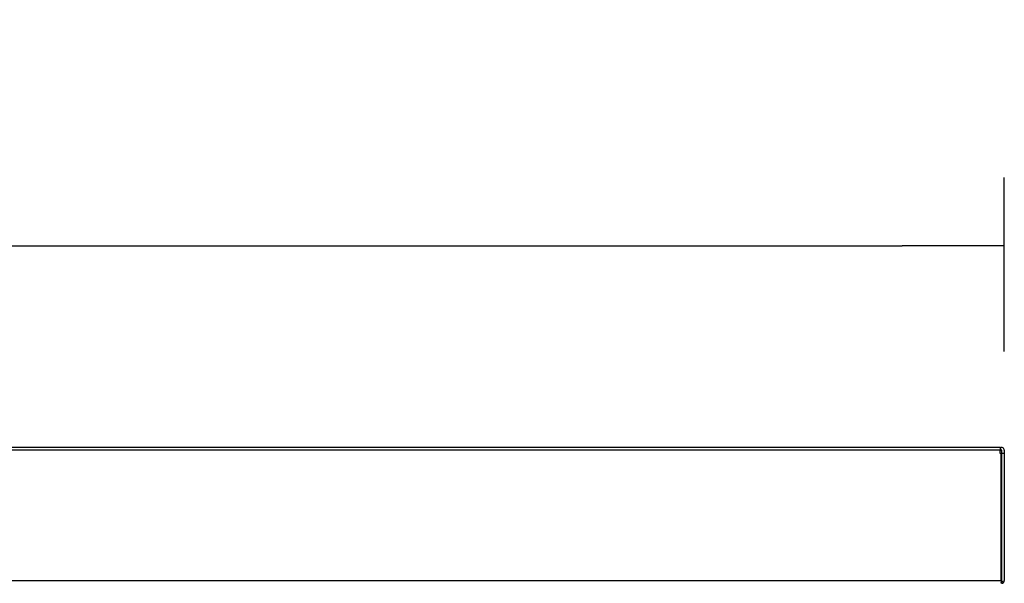
# Model space of a CAD drawing. Units: millimetres. Extents: x 388 to 3287, y 125 to 402.
# Drawn here: x 1002 to 1024, y 334 to 347 of the extents above; entities that cross this region are included whole.
import ezdxf

# ---------------------------------------------------------------- set-up
doc = ezdxf.new("R2010")
doc.units = ezdxf.units.MM
doc.styles.add('SEACAD_Solid_Edge_ISO', font='seiso.ttf')
doc.dimstyles.new('INFRICO_COT', dxfattribs={"dimtxt": 3, "dimasz": 2.25, "dimexe": 1.5, "dimexo": 2.25, "dimgap": 1.5, "dimtad": 1, "dimdec": 0, "dimlfac": 20, "dimzin": 12, "dimtxsty": 'SEACAD_Solid_Edge_ISO', "dimblk1": '_SE_FILLED', "dimblk2": '_SE_FILLED', "dimsah": 1, "dimcen": 1.5, "dimadec": 1, "dimazin": 0, "dimtfac": 1, "dimtdec": 0, "dimtmove": 0, "dimatfit": 3, "dimfxl": 1, "dimtolj": 1, "dimtzin": 12, "dimarcsym": 0})

# ---------------------------------------------------------------- blocks, each defined once
blk = doc.blocks.new('_SE_FILLED')
at = {"color": 0}
blk.add_line((0, 0), (-1, 0), dxfattribs=at)
blk.add_solid([(0, 0), (-1, -0.1665), (-1, 0.1665), (0, 0)], dxfattribs=at)
blk = doc.blocks.new('*D106')
at = {"color": 0, "lineweight": -2}
for p, q in [((961.975, 339.351), (961.975, 343.179)), ((1023.716, 339.351), (1023.716, 343.179)), ((964.225, 341.679), (1021.466, 341.679))]:
    blk.add_line(p, q, dxfattribs=at)
at = {"layer": 'Defpoints', "color": 0}
for p in [(1023.716, 341.679), (961.975, 337.101), (1023.716, 337.101)]:
    blk.add_point(p, dxfattribs=at)
at = {"color": 0, "lineweight": -2, "xscale": 2.25, "yscale": 2.25, "zscale": 2.25, "rotation": 180}
blk.add_blockref('_SE_FILLED', (961.975, 341.679), dxfattribs=at)
at = {"color": 0, "lineweight": -2, "xscale": 2.25, "yscale": 2.25, "zscale": 2.25}
blk.add_blockref('_SE_FILLED', (1023.716, 341.679), dxfattribs=at)
at = {"color": 0, "insert": (992.845, 344.689), "char_height": 3, "attachment_point": 5, "style": 'SEACAD_Solid_Edge_ISO'}
blk.add_mtext('\\A1;1235', dxfattribs=at)

msp = doc.modelspace()

# ---------------------------------------------------------------- linework, layer by layer
at = {"color": 7, "linetype": 'Continuous'}
for p, q in [((1023.622, 337.236), (962.069, 337.236)), ((1023.622, 337.176), (962.069, 337.176)), ((1023.622, 337.236), (1023.622, 337.176)), ((1023.625, 337.228), (1023.622, 337.227)), ((1023.622, 337.101), (1023.622, 337.176)), ((1023.655, 337.176), (1023.622, 337.157)), ((1023.655, 337.176), (1023.625, 337.228)), ((1023.656, 337.176), (1023.656, 337.101)), ((1023.716, 337.176), (1023.716, 337.101)), ((1023.647, 337.101), (1023.622, 337.101)), ((1023.647, 334.306), (1023.647, 337.101)), ((1023.656, 337.101), (1023.656, 334.306)), ((1023.716, 337.101), (1023.656, 337.101)), ((1023.716, 337.101), (1023.716, 334.306)), ((962.044, 334.306), (1023.647, 334.306)), ((1023.647, 334.306), (1023.647, 334.263)), ((1023.655, 334.305), (1023.647, 334.305)), ((1023.655, 334.305), (1023.655, 334.245)), ((1023.655, 334.305), (1023.698, 334.263))]:
    msp.add_line(p, q, dxfattribs=at)
for centre, radius, start, end in [((1023.655, 337.176), 0.0605, 0, 120), ((1023.655, 337.176), 0.0005, 0, 120), ((1023.33, 334.261), 0.317, 357.1126, 0.3178), ((1023.655, 334.306), 0.0005, 315, 0), ((1023.655, 334.306), 0.000521, 271.3099, 314.5171), ((1023.655, 334.306), 0.0605, 270, 315), ((1023.655, 334.306), 0.0605, 315, 0)]:
    msp.add_arc(centre, radius, start, end, dxfattribs=at)

# ---------------------------------------------------------------- dimensions: what is measured, and where the dimension line sits
dim = msp.add_linear_dim(base=(1023.716, 341.679), p1=(961.975, 337.101), p2=(1023.716, 337.101), dimstyle='INFRICO_COT')
dim.commit()
dim.dimension.update_dxf_attribs({"geometry": '*D106', "text_midpoint": (992.845, 344.689)})

doc.saveas('drawing.dxf')
